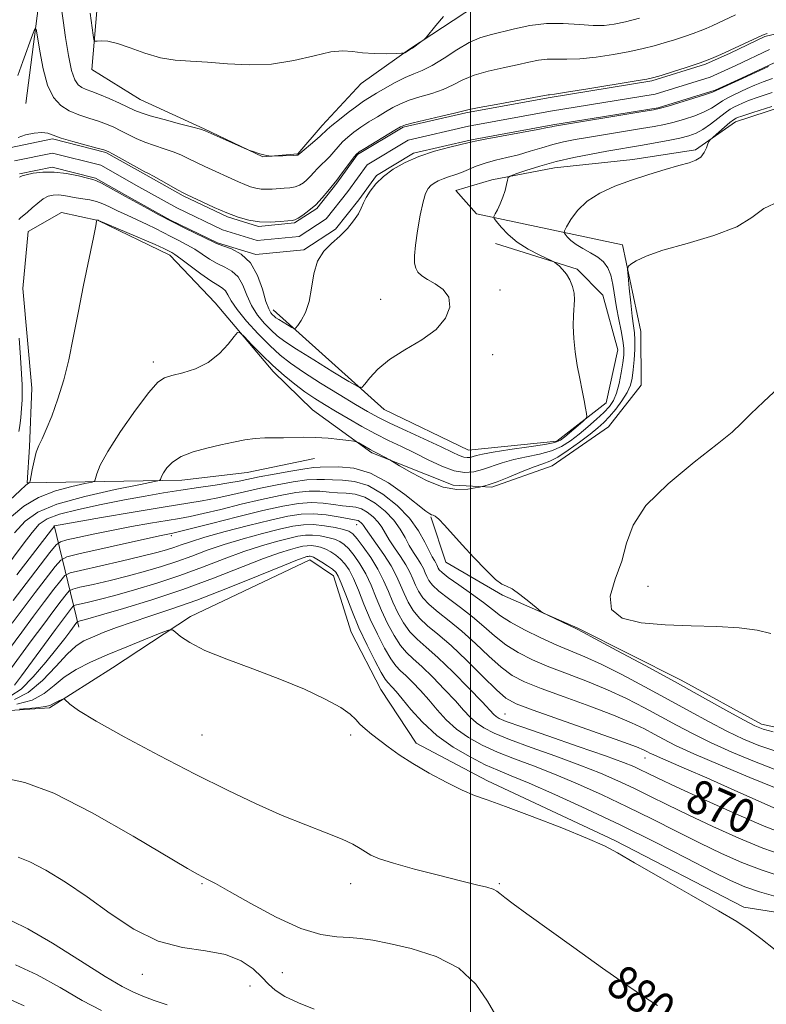
# Model space of a CAD drawing. Extents: x 2144800 to 2147700, y 287300 to 290200.
# Drawn here: x 2145394 to 2145570, y 288147 to 288379 of the extents above; entities that cross this region are included whole.
import ezdxf

# ---------------------------------------------------------------- set-up
doc = ezdxf.new("R2010")
doc.units = 0
doc.header["$MEASUREMENT"] = 0
for name, color, linetype, lineweight in [('BREAKLINE DTM HARD', 7, 'Continuous', 0), ('CONTOUR INDEX', 41, 'Continuous', 13), ('CONTOUR INDEX LABEL', 244, 'Continuous', 0), ('CONTOUR INTERMEDIATE', 44, 'Continuous', 0), ('GRID LINE', 7, 'Continuous', 0), ('SPOT ELEVATION DTM', 2, 'Continuous', 13), ('STREAM - RIVER CENTERLINE', 11, 'Continuous', 0), ('STREAM - RIVER DOUBLE LINE', 5, 'Continuous', 0)]:
    doc.layers.add(name, color=color, linetype=linetype, lineweight=lineweight)
doc.styles.add('Style-WORKING', font='WORKING.shx')

msp = doc.modelspace()

# ---------------------------------------------------------------- linework, layer by layer
at = {"layer": 'BREAKLINE DTM HARD', "extrusion": (0.650945776783522, -0.1442093216506988, 0.7453007897733254), "elevation": 1355585.805825047, "flags": 128}
msp.add_lwpolyline([(745569.5483017543, -1514062.865618781), (745599.525544374, -1514059.190958945), (745617.2183550978, -1514054.811364364)], dxfattribs=at)
at = {"layer": 'BREAKLINE DTM HARD', "extrusion": (-0.1083739449095669, 0.4473466810602159, 0.8877702602639649), "elevation": -102788.259868239, "flags": 128}
msp.add_lwpolyline([(-2152958.332708147, 200151.415165987), (-2152958.332708146, 200123.7150468537)], dxfattribs=at)
at = {"layer": 'BREAKLINE DTM HARD'}
for points in [[(2145501.18, 288382.5, 855.8000000000001), (2145485.67, 288372.28, 856.0600000000001), (2145474.31, 288364.17, 855.5600000000001), (2145465.09, 288354.31, 854.64), (2145459.38, 288347.66, 854.1), (2145451.14, 288346.89, 853.97), (2145437.34, 288353.55, 854.1), (2145422.25, 288360.44, 854.98), (2145410.85, 288367.51, 855.5600000000001), (2145412.1, 288382.23, 856.5500000000001)], [(2145584.82, 288362.47, 856.45), (2145562.41, 288355.15, 856.5600000000001), (2145553.02, 288348.54, 855.72), (2145538.25, 288346.32, 855.48), (2145519.81, 288344.37, 854.86), (2145505.04, 288341.51, 853.7), (2145496.56, 288339, 853.0600000000001), (2145501.48, 288333.53, 853.53), (2145535.85, 288326.2, 857.6800000000001), (2145540.17, 288305.78, 858.96), (2145540.24, 288293.2, 859.63), (2145532.54, 288283.32, 859.63), (2145519.22, 288274.16, 858.8100000000001), (2145505.07, 288269.12, 858.34), (2145495.98, 288269.66, 857.14), (2145476.78, 288277.25, 858.25), (2145462.81, 288287.38, 857.3100000000001), (2145453.59, 288296.37, 856.47), (2145439.91, 288312.57, 855.6800000000001), (2145429.2, 288323.74, 854.52), (2145412.39, 288331.95, 854.02), (2145403.74, 288333.79, 853.5500000000001), (2145395.89, 288329.33, 852.91), (2145394.65, 288315.9, 852.91), (2145396.77, 288292.48, 853.4), (2145396.17, 288278.61, 853.79), (2145395.64, 288270.17, 853.9200000000001), (2145432.06, 288270.83, 858.66), (2145447.47, 288272.6, 858.83), (2145463.32, 288275.89, 858.58)], [(2145453.54, 288310.89, 849.34), (2145479.71, 288287.4, 852.69), (2145499.54, 288277.85, 853.01), (2145520.37, 288280, 853.44), (2145531.96, 288288.97, 854.35), (2145534.7, 288301.5, 854.75), (2145531.17, 288314.33, 854.52), (2145525.17, 288320.47, 854.24), (2145505.95, 288326.54, 853.38)], [(2145490.69, 288262.14, 860.14), (2145494.25, 288251.47, 860.64), (2145507.6, 288243.74, 860.12), (2145525.28, 288235.95, 859.89), (2145549.63, 288223.75, 859.54), (2145568.58, 288213.34, 859.41), (2145584.58, 288209.91, 859.59), (2145603.13, 288221.4, 860.53), (2145618.46, 288235.74, 861.0500000000001), (2145638.86, 288256.31, 861.37)], [(2145635.97, 288231.85, 866.11), (2145622.81, 288199.5, 871.53), (2145605.65, 288177.16, 875.22), (2145583.87, 288167.22, 876.9), (2145564.4, 288170.26, 877.73), (2145534.02, 288186, 877.82), (2145504.06, 288200, 877.58), (2145487.26, 288208.86, 877.58), (2145478.95, 288221.53, 877.09), (2145471.96, 288235.04, 877.07), (2145467.77, 288248.31, 876.74), (2145462.18, 288252.06, 876.6800000000001), (2145434.07, 288238.73, 877.58), (2145415.73, 288226.59, 879.34), (2145400.88, 288217.23, 880.2), (2145382.23, 288215.92, 880.33)]]:
    msp.add_polyline3d(points, dxfattribs=at)
at = {"layer": 'CONTOUR INDEX', "flags": 128}
for points, elevation in [([(2145393.515, 288351.507), (2145395.279, 288352.088), (2145397.302, 288352.503), (2145399.128, 288352.66), (2145400.48, 288352.491), (2145401.784, 288352.034), (2145403.64, 288351.349), (2145406.414, 288350.515), (2145409.519, 288349.679), (2145412.131, 288349.004), (2145413.689, 288348.578), (2145414.693, 288348.185), (2145415.903, 288347.535), (2145422.093, 288344.087), (2145423.325, 288343.43), (2145424.22, 288342.968), (2145425.388, 288342.347), (2145427.236, 288341.329), (2145431.224, 288339.107), (2145432.394, 288338.469), (2145433.328, 288337.997), (2145436.887, 288336.31), (2145439.695, 288335.024), (2145442.633, 288333.764), (2145445.34, 288332.753), (2145447.865, 288332.047), (2145450.36, 288331.656), (2145452.895, 288331.567), (2145455.221, 288331.669), (2145457.009, 288331.822), (2145458.06, 288331.937), (2145458.708, 288332.115), (2145459.415, 288332.506), (2145460.537, 288333.23), (2145461.989, 288334.288), (2145463.579, 288335.654), (2145465.123, 288337.253), (2145466.469, 288338.83), (2145468.545, 288341.423), (2145469.176, 288342.257), (2145472.423, 288346.641), (2145473.106, 288347.488), (2145473.835, 288348.098), (2145475.149, 288348.924), (2145482.192, 288353.181), (2145483.568, 288353.977), (2145484.718, 288354.438), (2145486.538, 288354.905), (2145493.191, 288356.467), (2145496.264, 288357.2), (2145498.155, 288357.672), (2145499.693, 288358.035), (2145502.081, 288358.52), (2145506.095, 288359.276), (2145518.332, 288361.522), (2145518.63, 288361.546), (2145519.789, 288361.702), (2145522.664, 288362.14), (2145527.684, 288362.941), (2145538.583, 288364.718), (2145541.535, 288365.223), (2145543.207, 288365.588), (2145544.893, 288366.088), (2145547.556, 288366.919), (2145550.843, 288367.974), (2145554.076, 288369.072), (2145556.743, 288370.076), (2145559.007, 288371.032), (2145561.201, 288372.032), (2145567.578, 288375.028), (2145568.748, 288375.561), (2145569.862, 288375.947)], 850), ([(2145570.156, 288368.188), (2145564.07, 288365.346), (2145557.892, 288362.505), (2145557.006, 288362.16), (2145555.386, 288361.624), (2145552.614, 288360.748), (2145546.569, 288358.873), (2145544.802, 288358.358), (2145543.097, 288357.994), (2145540.108, 288357.493), (2145519.776, 288354.167), (2145519.447, 288354.098), (2145519.144, 288354.022), (2145518.176, 288353.82), (2145515.887, 288353.382), (2145503.452, 288351.083), (2145501.134, 288350.629), (2145499.684, 288350.306), (2145495.157, 288349.212), (2145491.585, 288348.251), (2145487.893, 288347.038), (2145484.612, 288345.607), (2145481.837, 288344.012), (2145479.553, 288342.309), (2145477.743, 288340.565), (2145476.38, 288338.881), (2145475.433, 288337.368), (2145474.828, 288336.081), (2145474.322, 288334.862), (2145473.627, 288333.5), (2145472.521, 288331.847), (2145471.031, 288330.025), (2145469.251, 288328.222), (2145467.307, 288326.535), (2145465.461, 288324.703), (2145464.012, 288322.376), (2145463.147, 288319.349), (2145462.611, 288315.994), (2145462.038, 288312.83), (2145461.171, 288310.282), (2145460.183, 288308.409), (2145459.353, 288307.18), (2145458.864, 288306.551), (2145458.504, 288306.429), (2145457.965, 288306.709), (2145455.922, 288307.963), (2145454.912, 288308.597), (2145454.228, 288309.047), (2145453.789, 288309.377), (2145453.435, 288309.699), (2145453.028, 288310.166), (2145452.518, 288311.109), (2145451.873, 288312.904), (2145451.04, 288315.734), (2145449.88, 288319.016), (2145448.23, 288321.977), (2145446.043, 288324.019), (2145443.732, 288325.241), (2145440.654, 288326.328), (2145439.721, 288326.736), (2145432.963, 288330.027), (2145429.697, 288331.671), (2145426.615, 288333.294), (2145423.981, 288334.73), (2145418.787, 288337.578), (2145413.111, 288340.729), (2145412.002, 288341.297), (2145411.129, 288341.613), (2145409.848, 288341.939), (2145407.697, 288342.454), (2145404.938, 288343.002), (2145402.016, 288343.348), (2145399.327, 288343.323), (2145397.084, 288343.048), (2145395.451, 288342.713), (2145394.493, 288342.452), (2145393.86, 288342.169)], 850), ([(2145572.657, 288292.638), (2145568.999, 288289.277), (2145566.021, 288286.393), (2145563.867, 288284.215), (2145561.631, 288282.112), (2145558.143, 288279.239), (2145552.708, 288275.019), (2145546.541, 288269.953), (2145541.332, 288264.81), (2145538.299, 288260.18), (2145536.777, 288255.933), (2145535.629, 288251.762), (2145534.092, 288247.497), (2145532.908, 288243.515), (2145533.193, 288240.331), (2145535.76, 288238.314), (2145540.21, 288237.244), (2145545.842, 288236.755), (2145551.972, 288236.514), (2145557.993, 288236.323), (2145563.316, 288236.019), (2145567.51, 288235.468), (2145570.771, 288234.661)], 860), ([(2145571.312, 288211.541), (2145568.954, 288212.14), (2145566.959, 288212.938), (2145564.296, 288214.337), (2145560.168, 288216.629), (2145554.685, 288219.69), (2145548.187, 288223.288), (2145541.137, 288227.135), (2145534.499, 288230.718), (2145529.364, 288233.47), (2145526.446, 288235.018), (2145524.966, 288235.774), (2145518.2, 288239.015), (2145517.181, 288239.522), (2145516.472, 288239.989), (2145515.464, 288240.817), (2145513.744, 288242.249), (2145511.676, 288243.894), (2145509.819, 288245.205), (2145508.54, 288245.851), (2145507.443, 288246.353), (2145505.94, 288247.452), (2145503.628, 288249.659), (2145500.828, 288252.583), (2145498.047, 288255.61), (2145493.881, 288260.233), (2145492.572, 288261.601), (2145491.742, 288262.304), (2145491.236, 288262.562), (2145490.869, 288262.651), (2145490.416, 288262.859), (2145489.481, 288263.522), (2145484.58, 288267.418), (2145480.704, 288270.175), (2145476.523, 288272.438), (2145472.525, 288273.6), (2145469.045, 288273.92), (2145464.63, 288273.842), (2145463.129, 288273.77), (2145461.012, 288273.507), (2145457.709, 288272.957), (2145453.829, 288272.245), (2145450.274, 288271.551), (2145445.539, 288270.573), (2145443.128, 288270.146), (2145439.876, 288269.653), (2145435.982, 288269.092), (2145431.836, 288268.479), (2145427.71, 288267.817), (2145423.397, 288267.063), (2145418.57, 288266.161), (2145413.109, 288265.083), (2145407.705, 288263.918), (2145403.256, 288262.783), (2145400.37, 288261.713), (2145398.503, 288260.408), (2145396.819, 288258.483), (2145394.687, 288255.712), (2145388.06, 288246.857)], 860), ([(2145573.866, 288187.534), (2145569.205, 288189.368), (2145562.48, 288192.281), (2145554.979, 288195.64), (2145548.439, 288198.63), (2145544.156, 288200.633), (2145541.67, 288201.835), (2145540.079, 288202.619), (2145538.487, 288203.352), (2145536.015, 288204.341), (2145531.789, 288205.879), (2145525.388, 288208.107), (2145518.207, 288210.578), (2145512.095, 288212.693), (2145508.432, 288214.012), (2145506.74, 288214.711), (2145506.072, 288215.126), (2145505.556, 288215.611), (2145502.741, 288218.591), (2145499.651, 288221.794), (2145495.923, 288225.562), (2145492.353, 288229.015), (2145489.561, 288231.511), (2145487.458, 288233.36), (2145485.775, 288235.109), (2145484.29, 288237.192), (2145482.955, 288239.569), (2145481.768, 288242.085), (2145480.694, 288244.618), (2145479.575, 288247.185), (2145478.225, 288249.837), (2145476.544, 288252.56), (2145474.789, 288255.071), (2145473.306, 288257.023), (2145472.3, 288258.185), (2145471.412, 288258.79), (2145470.141, 288259.189), (2145468.137, 288259.646), (2145465.652, 288260.088), (2145463.091, 288260.357), (2145460.712, 288260.32), (2145458.195, 288259.952), (2145455.078, 288259.256), (2145451.066, 288258.25), (2145446.543, 288257.021), (2145442.066, 288255.672), (2145438.056, 288254.297), (2145434.413, 288252.946), (2145430.902, 288251.661), (2145427.314, 288250.47), (2145423.535, 288249.351), (2145419.477, 288248.267), (2145415.173, 288247.208), (2145411.155, 288246.269), (2145408.076, 288245.57), (2145406.362, 288245.149), (2145405.519, 288244.719), (2145404.824, 288243.914), (2145403.67, 288242.414), (2145401.916, 288240.107), (2145399.536, 288236.926), (2145396.613, 288232.964), (2145391.316, 288225.721)], 870), ([(2145544.02, 288147.148), (2145541.233, 288148.928), (2145537.085, 288151.736), (2145531.123, 288155.934), (2145524.328, 288160.794), (2145513.314, 288168.705), (2145510.113, 288171.021), (2145508.115, 288172.526), (2145506.971, 288173.475), (2145506.211, 288174.07), (2145505.337, 288174.5), (2145503.872, 288174.947), (2145501.436, 288175.56), (2145497.669, 288176.48), (2145492.475, 288177.776), (2145486.805, 288179.245), (2145481.87, 288180.61), (2145478.574, 288181.669), (2145476.587, 288182.504), (2145475.271, 288183.27), (2145474.019, 288184.106), (2145472.346, 288185.095), (2145469.798, 288186.304), (2145466.046, 288187.799), (2145461.252, 288189.637), (2145455.702, 288191.875), (2145449.6, 288194.571), (2145442.827, 288197.794), (2145435.183, 288201.613), (2145426.721, 288205.977), (2145418.511, 288210.339), (2145411.874, 288214.03), (2145407.771, 288216.546), (2145405.718, 288218.044), (2145404.472, 288219.231), (2145404.195, 288219.313), (2145403.8, 288219.159), (2145403.125, 288218.843), (2145402.313, 288218.45), (2145400.992, 288217.754), (2145399.949, 288217.484), (2145397.701, 288217.203), (2145393.842, 288216.877)], 880), ([(2145394.948, 288147.019), (2145391.818, 288148.431)], 890)]:
    msp.add_lwpolyline(points, dxfattribs=dict(at, elevation=elevation))
at = {"layer": 'CONTOUR INTERMEDIATE', "flags": 128}
for points, elevation in [([(2145403.655, 288382.304), (2145404.111, 288379.037), (2145404.692, 288374.989), (2145405.37, 288370.795), (2145406.098, 288367.276), (2145406.849, 288365.041), (2145407.648, 288363.845), (2145408.536, 288363.232), (2145409.574, 288362.792), (2145410.903, 288362.315), (2145412.685, 288361.639), (2145414.976, 288360.667), (2145417.411, 288359.569), (2145421.034, 288357.865), (2145422.488, 288357.277), (2145424.62, 288356.599), (2145427.878, 288355.691), (2145431.549, 288354.713), (2145434.631, 288353.904), (2145436.443, 288353.408), (2145437.586, 288353.012), (2145438.977, 288352.407), (2145447.449, 288348.654), (2145448.077, 288348.397), (2145448.59, 288348.226), (2145450.393, 288347.668), (2145451.343, 288347.397), (2145452.057, 288347.224), (2145452.537, 288347.133), (2145453.017, 288347.077), (2145453.346, 288347.079), (2145458.329, 288347.256), (2145459.096, 288347.298), (2145459.405, 288347.333), (2145459.482, 288347.367), (2145459.847, 288347.692), (2145463.339, 288350.662), (2145464.666, 288351.818), (2145466.309, 288353.335), (2145467.406, 288354.282), (2145469.152, 288355.702), (2145471.25, 288357.351), (2145473.248, 288358.868), (2145474.834, 288359.996), (2145476.249, 288360.908), (2145477.869, 288361.882), (2145479.957, 288363.108), (2145482.313, 288364.424), (2145484.621, 288365.58), (2145486.672, 288366.43), (2145488.686, 288367.244), (2145490.988, 288368.399), (2145493.79, 288370.127), (2145496.832, 288372.091), (2145499.741, 288373.811), (2145502.265, 288374.943), (2145504.653, 288375.67), (2145510.421, 288377.095), (2145514.012, 288377.853), (2145517.892, 288378.326), (2145521.875, 288378.346), (2145525.665, 288378.097), (2145528.942, 288377.854), (2145531.534, 288377.847), (2145533.863, 288378.132), (2145536.499, 288378.72), (2145539.808, 288379.588)], 854), ([(2145393.453, 288366.073), (2145394.623, 288369.343), (2145396.908, 288375.631), (2145397.492, 288377.096), (2145397.8, 288376.981), (2145398.095, 288375.186), (2145398.602, 288371.8), (2145399.383, 288367.653), (2145400.461, 288363.763), (2145401.854, 288360.923), (2145403.559, 288359.028), (2145405.569, 288357.748), (2145407.84, 288356.789), (2145410.192, 288356.014), (2145412.408, 288355.321), (2145414.333, 288354.622), (2145416.052, 288353.877), (2145417.712, 288353.058), (2145419.441, 288352.156), (2145421.306, 288351.226), (2145423.357, 288350.343), (2145425.601, 288349.56), (2145427.885, 288348.841), (2145430.01, 288348.125), (2145431.85, 288347.364), (2145433.564, 288346.538), (2145435.377, 288345.634), (2145437.449, 288344.655), (2145445.417, 288341.021), (2145446.919, 288340.377), (2145448.262, 288339.875), (2145449.515, 288339.524), (2145450.753, 288339.33), (2145452.036, 288339.287), (2145453.37, 288339.344), (2145456.133, 288339.522), (2145457.48, 288339.647), (2145458.709, 288339.875), (2145459.768, 288340.262), (2145460.691, 288340.81), (2145461.531, 288341.51), (2145462.34, 288342.345), (2145463.158, 288343.261), (2145464.024, 288344.198), (2145464.962, 288345.114), (2145465.942, 288346.042), (2145466.921, 288347.038), (2145467.875, 288348.135), (2145468.85, 288349.295), (2145469.914, 288350.462), (2145471.129, 288351.595), (2145472.542, 288352.725), (2145474.198, 288353.896), (2145476.103, 288355.134), (2145478.109, 288356.374), (2145480.031, 288357.532), (2145481.763, 288358.543), (2145483.516, 288359.431), (2145485.58, 288360.243), (2145488.137, 288361.028), (2145490.938, 288361.856), (2145493.626, 288362.799), (2145495.972, 288363.899), (2145498.262, 288365.063), (2145500.911, 288366.166), (2145504.18, 288367.109), (2145507.725, 288367.906), (2145511.045, 288368.596), (2145513.772, 288369.201), (2145516.04, 288369.668), (2145518.112, 288369.924), (2145520.252, 288369.946), (2145522.727, 288369.9), (2145525.803, 288369.997), (2145529.609, 288370.394), (2145533.712, 288371.013), (2145537.541, 288371.719), (2145540.671, 288372.405), (2145543.273, 288373.077), (2145545.663, 288373.768), (2145548.075, 288374.5), (2145550.405, 288375.237), (2145552.464, 288375.934), (2145554.13, 288376.561), (2145555.545, 288377.159), (2145556.915, 288377.783), (2145562.43, 288380.364)], 852), ([(2145410.499, 288380.726), (2145411.193, 288375.595), (2145411.369, 288374.513), (2145411.608, 288374.136), (2145412.114, 288374.143), (2145413.078, 288374.225), (2145414.632, 288374.13), (2145416.893, 288373.623), (2145419.901, 288372.578), (2145423.388, 288371.311), (2145427.006, 288370.248), (2145430.519, 288369.692), (2145434.128, 288369.46), (2145438.145, 288369.246), (2145442.789, 288368.855), (2145447.894, 288368.555), (2145453.206, 288368.723), (2145458.441, 288369.585), (2145463.225, 288370.744), (2145467.156, 288371.649), (2145470.009, 288371.899), (2145472.262, 288371.692), (2145474.565, 288371.374), (2145477.356, 288371.219), (2145480.215, 288371.21), (2145482.508, 288371.259), (2145483.782, 288371.298), (2145484.307, 288371.344), (2145484.532, 288371.439), (2145485.906, 288372.242), (2145486.349, 288372.547), (2145488.674, 288374.221), (2145489.121, 288374.567), (2145489.565, 288375.04), (2145491.836, 288377.828), (2145493.655, 288379.997)], 856), ([(2145571.136, 288365.367), (2145568.945, 288364.579), (2145566.975, 288363.78), (2145565.194, 288362.991), (2145562.048, 288361.532), (2145560.642, 288360.836), (2145559.345, 288360.095), (2145558.119, 288359.273), (2145556.772, 288358.392), (2145555.072, 288357.489), (2145552.875, 288356.604), (2145550.399, 288355.789), (2145547.949, 288355.101), (2145545.7, 288354.565), (2145543.309, 288354.095), (2145540.306, 288353.575), (2145528.023, 288351.542), (2145524.701, 288350.975), (2145521.946, 288350.44), (2145519.409, 288349.827), (2145516.806, 288349.065), (2145514.107, 288348.229), (2145511.347, 288347.432), (2145508.576, 288346.752), (2145505.911, 288346.129), (2145503.48, 288345.468), (2145501.379, 288344.708), (2145497.886, 288343.217), (2145496.322, 288342.669), (2145494.868, 288342.221), (2145493.558, 288341.784), (2145492.421, 288341.289), (2145491.46, 288340.736), (2145490.669, 288340.146), (2145490.028, 288339.463), (2145489.458, 288338.329), (2145488.866, 288336.31), (2145488.194, 288333.176), (2145487.542, 288329.519), (2145487.043, 288326.134), (2145486.809, 288323.637), (2145486.843, 288321.927), (2145487.123, 288320.722), (2145487.653, 288319.768), (2145488.535, 288318.913), (2145489.895, 288318.031), (2145491.74, 288316.992), (2145493.605, 288315.655), (2145494.905, 288313.871), (2145495.144, 288311.567), (2145494.176, 288308.947), (2145491.946, 288306.29), (2145488.538, 288303.81), (2145484.604, 288301.476), (2145480.937, 288299.197), (2145478.173, 288296.942), (2145476.302, 288294.921), (2145475.157, 288293.407), (2145474.459, 288292.651), (2145473.477, 288292.815), (2145471.372, 288294.039), (2145467.641, 288296.322), (2145463.142, 288299.095), (2145459.069, 288301.648), (2145456.314, 288303.463), (2145454.542, 288304.794), (2145453.115, 288306.088), (2145451.539, 288307.708), (2145449.908, 288309.676), (2145448.463, 288311.93), (2145447.359, 288314.366), (2145446.399, 288316.714), (2145445.3, 288318.665), (2145443.854, 288320.01), (2145442.152, 288320.961), (2145440.36, 288321.831), (2145438.609, 288322.864), (2145436.873, 288324.016), (2145435.091, 288325.17), (2145433.224, 288326.236), (2145431.328, 288327.222), (2145429.477, 288328.162), (2145425.902, 288330.033), (2145423.887, 288331.033), (2145421.572, 288332.103), (2145419.158, 288333.187), (2145416.92, 288334.215), (2145415.056, 288335.12), (2145413.459, 288335.867), (2145411.95, 288336.429), (2145410.388, 288336.798), (2145408.79, 288337.05), (2145407.212, 288337.28), (2145404.293, 288337.81), (2145402.987, 288337.963), (2145401.787, 288337.927), (2145400.627, 288337.629), (2145399.424, 288337.001), (2145398.131, 288336.028), (2145396.851, 288334.907), (2145395.722, 288333.893), (2145394.846, 288333.168), (2145394.186, 288332.644), (2145393.666, 288332.162)], 852), ([(2145571.046, 288362.076), (2145567.733, 288360.971), (2145565.463, 288360.151), (2145564.034, 288359.572), (2145563.058, 288359.129), (2145562.18, 288358.71), (2145561.2, 288358.155), (2145559.955, 288357.296), (2145556.538, 288354.624), (2145554.757, 288353.354), (2145553.137, 288352.46), (2145551.439, 288351.844), (2145549.329, 288351.328), (2145546.597, 288350.772), (2145543.522, 288350.195), (2145540.505, 288349.657), (2145532.139, 288348.235), (2145528.461, 288347.592), (2145524.36, 288346.799), (2145520.195, 288345.847), (2145516.318, 288344.763), (2145513.044, 288343.712), (2145510.675, 288342.891), (2145509.392, 288342.409), (2145508.882, 288342.032), (2145508.709, 288341.435), (2145508.504, 288340.38), (2145508.17, 288338.971), (2145507.677, 288337.399), (2145507.029, 288335.847), (2145506.351, 288334.485), (2145505.803, 288333.477), (2145505.53, 288332.892), (2145505.63, 288332.422), (2145506.187, 288331.665), (2145507.272, 288330.335), (2145508.892, 288328.615), (2145511.037, 288326.805), (2145513.614, 288325.168), (2145516.182, 288323.832), (2145519.353, 288322.363), (2145519.89, 288322.074), (2145520.287, 288321.771), (2145520.907, 288321.244), (2145521.72, 288320.438), (2145522.597, 288319.339), (2145523.416, 288317.955), (2145524.073, 288316.401), (2145524.469, 288314.818), (2145524.548, 288313.284), (2145524.281, 288309.622), (2145524.24, 288307.099), (2145524.36, 288304.172), (2145524.668, 288301.02), (2145525.17, 288297.82), (2145525.771, 288294.74), (2145526.349, 288291.947), (2145526.807, 288289.589), (2145527.135, 288287.745), (2145527.346, 288286.478), (2145527.419, 288285.772), (2145527.199, 288285.298), (2145526.497, 288284.65), (2145522.273, 288281.019), (2145521.202, 288280.202), (2145519.89, 288279.658), (2145517.562, 288279.181), (2145513.763, 288278.612), (2145509.325, 288277.994), (2145505.402, 288277.417), (2145502.866, 288276.952), (2145501.459, 288276.598), (2145500.642, 288276.337), (2145499.953, 288276.16), (2145499.239, 288276.113), (2145498.426, 288276.252), (2145497.382, 288276.645), (2145495.748, 288277.401), (2145493.111, 288278.64), (2145484.946, 288282.377), (2145481.039, 288284.194), (2145478.178, 288285.608), (2145475.775, 288286.933), (2145472.942, 288288.622), (2145469.078, 288290.974), (2145464.728, 288293.668), (2145460.722, 288296.228), (2145457.658, 288298.331), (2145455.203, 288300.267), (2145452.795, 288302.478), (2145450.049, 288305.251), (2145447.297, 288308.244), (2145445.053, 288310.956), (2145443.678, 288312.998), (2145442.918, 288314.413), (2145442.371, 288315.352), (2145441.665, 288316.002), (2145440.571, 288316.681), (2145438.893, 288317.743), (2145436.563, 288319.4), (2145431.846, 288322.929), (2145430.454, 288323.927), (2145429.692, 288324.418), (2145429.257, 288324.652), (2145428.806, 288324.881), (2145427.823, 288325.337), (2145425.754, 288326.25), (2145412.482, 288331.949), (2145412.333, 288331.999), (2145412.04, 288332.025), (2145412.027, 288332.01), (2145412.03, 288331.967), (2145412.01, 288331.749), (2145411.815, 288330.669), (2145411.261, 288327.909), (2145408.948, 288316.679), (2145407.639, 288310.163), (2145406.505, 288304.333), (2145405.445, 288299.169), (2145404.283, 288294.414), (2145402.906, 288289.915), (2145401.46, 288285.908), (2145400.155, 288282.73), (2145399.15, 288280.564), (2145398.396, 288278.976), (2145397.792, 288277.377), (2145397.261, 288275.361), (2145396.817, 288273.245), (2145396.324, 288270.58), (2145396.237, 288270.226), (2145396.163, 288270.163), (2145395.98, 288270.074), (2145395.371, 288269.594), (2145393.971, 288268.34), (2145391.594, 288266.104)], 854), ([(2145570.956, 288358.786), (2145566.521, 288357.362), (2145563.951, 288356.522), (2145562.874, 288356.152), (2145562.552, 288356.02), (2145562.332, 288355.905), (2145561.923, 288355.617), (2145561.123, 288354.975), (2145559.831, 288353.892), (2145557.127, 288351.582), (2145556.43, 288350.964), (2145556.113, 288350.554), (2145555.902, 288349.999), (2145555.565, 288349.056), (2145555.021, 288347.913), (2145554.228, 288346.867), (2145553.115, 288346.125), (2145551.482, 288345.539), (2145549.102, 288344.873), (2145545.848, 288343.941), (2145541.997, 288342.771), (2145537.932, 288341.438), (2145534.004, 288339.993), (2145530.447, 288338.369), (2145527.466, 288336.472), (2145525.216, 288334.29), (2145523.648, 288332.154), (2145522.663, 288330.477), (2145522.165, 288329.538), (2145522.073, 288329.076), (2145522.308, 288328.695), (2145522.817, 288328.082), (2145523.647, 288327.255), (2145524.874, 288326.317), (2145526.51, 288325.347), (2145528.32, 288324.349), (2145530.011, 288323.305), (2145531.347, 288322.172), (2145532.335, 288320.815), (2145533.042, 288319.073), (2145533.545, 288316.843), (2145534.394, 288311.43), (2145534.94, 288308.595), (2145535.498, 288305.934), (2145535.931, 288303.656), (2145536.131, 288301.866), (2145536.105, 288300.258), (2145535.891, 288298.426), (2145535.523, 288296.103), (2145535.022, 288293.58), (2145534.408, 288291.291), (2145533.677, 288289.542), (2145532.724, 288288.135), (2145531.419, 288286.747), (2145529.688, 288285.135), (2145527.68, 288283.383), (2145525.596, 288281.652), (2145523.572, 288280.088), (2145521.464, 288278.755), (2145519.063, 288277.697), (2145516.237, 288276.925), (2145513.189, 288276.303), (2145510.201, 288275.66), (2145507.499, 288274.876), (2145502.869, 288273.28), (2145500.787, 288272.746), (2145498.631, 288272.604), (2145496.174, 288273.024), (2145493.27, 288274.099), (2145490.084, 288275.6), (2145486.857, 288277.218), (2145483.77, 288278.719), (2145480.752, 288280.171), (2145477.67, 288281.721), (2145474.448, 288283.461), (2145471.245, 288285.283), (2145468.277, 288287.024), (2145465.688, 288288.578), (2145463.348, 288290.055), (2145461.056, 288291.615), (2145458.649, 288293.398), (2145456.123, 288295.442), (2145453.514, 288297.76), (2145450.904, 288300.295), (2145448.562, 288302.702), (2145446.807, 288304.561), (2145445.813, 288305.527), (2145445.182, 288305.535), (2145444.374, 288304.594), (2145442.952, 288302.798), (2145440.894, 288300.598), (2145438.285, 288298.533), (2145435.271, 288297.027), (2145432.265, 288296.043), (2145429.745, 288295.431), (2145427.981, 288294.933), (2145426.422, 288293.873), (2145424.311, 288291.469), (2145421.168, 288287.279), (2145417.632, 288282.226), (2145414.621, 288277.573), (2145412.825, 288274.307), (2145412.022, 288272.32), (2145411.761, 288271.23), (2145411.575, 288270.67), (2145410.919, 288270.345), (2145409.234, 288269.977), (2145406.177, 288269.322), (2145402.285, 288268.268), (2145398.318, 288266.74), (2145394.879, 288264.7), (2145391.964, 288262.265)], 856), ([(2145572.816, 288336.477), (2145569.078, 288334.747), (2145566.29, 288332.632), (2145562.764, 288330.428), (2145557.347, 288328.384), (2145551.021, 288326.554), (2145545.301, 288324.941), (2145541.364, 288323.558), (2145539.034, 288322.452), (2145537.795, 288321.681), (2145537.194, 288321.185), (2145537.026, 288320.452), (2145537.146, 288318.851), (2145537.422, 288316.007), (2145537.771, 288312.56), (2145538.125, 288309.402), (2145538.42, 288307.176), (2145538.625, 288305.515), (2145538.717, 288303.803), (2145538.683, 288301.593), (2145538.551, 288299.114), (2145538.361, 288296.765), (2145538.117, 288294.831), (2145537.69, 288293.147), (2145536.914, 288291.436), (2145535.696, 288289.508), (2145534.22, 288287.532), (2145532.744, 288285.766), (2145531.423, 288284.37), (2145530.016, 288283.108), (2145528.183, 288281.648), (2145525.723, 288279.785), (2145523.011, 288277.827), (2145520.563, 288276.214), (2145518.712, 288275.238), (2145517.053, 288274.612), (2145515, 288273.903), (2145512.176, 288272.809), (2145509.052, 288271.541), (2145506.306, 288270.443), (2145504.461, 288269.772), (2145503.404, 288269.456), (2145502.112, 288269.188), (2145501.156, 288268.978), (2145499.388, 288268.657), (2145496.828, 288268.567), (2145493.575, 288269.138), (2145489.83, 288270.618), (2145486.184, 288272.525), (2145483.331, 288274.201), (2145481.027, 288275.577), (2145478.247, 288277.06), (2145477.101, 288277.645), (2145476.43, 288278.008), (2145473.706, 288279.571), (2145473.193, 288279.841), (2145472.596, 288279.989), (2145471.402, 288280.143), (2145469.263, 288280.391), (2145466.486, 288280.665), (2145463.543, 288280.861), (2145460.815, 288280.905), (2145456.016, 288280.797), (2145453.812, 288280.792), (2145451.627, 288280.767), (2145449.364, 288280.618), (2145446.933, 288280.267), (2145444.259, 288279.739), (2145441.273, 288279.083), (2145437.985, 288278.331), (2145434.73, 288277.438), (2145431.924, 288276.342), (2145429.887, 288275.027), (2145428.546, 288273.672), (2145427.733, 288272.503), (2145427.287, 288271.693), (2145427.088, 288271.2), (2145427.023, 288270.929), (2145426.826, 288270.76), (2145425.602, 288270.465), (2145422.305, 288269.792), (2145416.374, 288268.569), (2145409.2, 288266.943), (2145402.664, 288265.141), (2145398.164, 288263.296), (2145395.17, 288261.169), (2145392.667, 288258.425)], 858), ([(2145393.789, 288304.2), (2145394.108, 288299.7), (2145394.33, 288295.868), (2145394.461, 288293.255), (2145394.503, 288291.437), (2145394.457, 288289.748), (2145394.327, 288287.702), (2145394.139, 288285.522), (2145393.922, 288283.609), (2145393.696, 288282.259)], 852), ([(2145571.419, 288207.164), (2145567.906, 288208.359), (2145564.275, 288209.855), (2145560.414, 288211.687), (2145556.218, 288213.876), (2145551.618, 288216.391), (2145546.557, 288219.185), (2145541.078, 288222.166), (2145535.644, 288225.038), (2145530.82, 288227.461), (2145526.976, 288229.216), (2145520.368, 288231.98), (2145516.582, 288233.692), (2145512.738, 288235.574), (2145509.441, 288237.364), (2145507.08, 288238.892), (2145505.184, 288240.345), (2145503.067, 288242.001), (2145500.277, 288244.024), (2145497.285, 288246.124), (2145494.795, 288247.895), (2145493.329, 288249.04), (2145492.675, 288249.696), (2145492.436, 288250.106), (2145492.1, 288250.871), (2145491.862, 288251.314), (2145491.519, 288251.865), (2145491.017, 288252.725), (2145490.295, 288254.131), (2145489.274, 288256.238), (2145487.786, 288258.891), (2145485.643, 288261.851), (2145482.752, 288264.858), (2145479.393, 288267.543), (2145475.943, 288269.513), (2145472.729, 288270.51), (2145469.899, 288270.815), (2145467.554, 288270.847), (2145465.687, 288270.927), (2145463.861, 288270.985), (2145461.529, 288270.855), (2145458.315, 288270.417), (2145454.505, 288269.733), (2145450.556, 288268.915), (2145446.837, 288268.064), (2145443.376, 288267.251), (2145440.113, 288266.539), (2145436.87, 288265.947), (2145427.697, 288264.468), (2145420.638, 288263.276), (2145413.169, 288261.984), (2145402.101, 288260.037), (2145401.981, 288259.918), (2145401.364, 288259.133), (2145393.195, 288248.544)], 862), ([(2145571.527, 288202.787), (2145566.857, 288204.578), (2145561.592, 288206.771), (2145556.531, 288209.037), (2145552.267, 288211.123), (2145548.551, 288213.091), (2145544.927, 288215.083), (2145541.019, 288217.196), (2145536.788, 288219.359), (2145532.276, 288221.452), (2145527.563, 288223.388), (2145522.883, 288225.18), (2145518.508, 288226.873), (2145514.65, 288228.519), (2145511.287, 288230.211), (2145508.34, 288232.052), (2145505.704, 288234.113), (2145503.176, 288236.332), (2145500.527, 288238.613), (2145497.639, 288240.854), (2145494.833, 288242.927), (2145492.54, 288244.698), (2145491.069, 288246.078), (2145490.245, 288247.165), (2145489.769, 288248.101), (2145489.378, 288249.018), (2145488.938, 288249.991), (2145488.35, 288251.084), (2145487.545, 288252.349), (2145486.595, 288253.804), (2145485.601, 288255.455), (2145484.614, 288257.299), (2145483.47, 288259.295), (2145481.952, 288261.392), (2145479.923, 288263.502), (2145477.565, 288265.387), (2145475.143, 288266.77), (2145472.868, 288267.474), (2145470.745, 288267.717), (2145468.73, 288267.818), (2145466.744, 288268.012), (2145464.593, 288268.201), (2145462.047, 288268.204), (2145458.92, 288267.876), (2145455.181, 288267.221), (2145450.838, 288266.279), (2145446.005, 288265.118), (2145441.213, 288263.929), (2145437.097, 288262.931), (2145434.049, 288262.272), (2145431.485, 288261.811), (2145428.573, 288261.334), (2145424.71, 288260.678), (2145420.187, 288259.869), (2145415.522, 288258.982), (2145411.2, 288258.098), (2145407.574, 288257.313), (2145404.961, 288256.729), (2145403.481, 288256.317), (2145402.453, 288255.541), (2145400.998, 288253.736), (2145395.376, 288246.435), (2145392.325, 288242.44)], 864), ([(2145571.634, 288198.41), (2145565.808, 288200.797), (2145558.908, 288203.688), (2145552.648, 288206.387), (2145548.316, 288208.369), (2145545.484, 288209.791), (2145543.297, 288210.98), (2145540.961, 288212.227), (2145537.933, 288213.679), (2145533.732, 288215.444), (2145528.15, 288217.559), (2145522.07, 288219.774), (2145516.648, 288221.766), (2145512.718, 288223.345), (2145509.837, 288224.847), (2145507.24, 288226.74), (2145504.329, 288229.334), (2145501.168, 288232.318), (2145497.986, 288235.224), (2145495.001, 288237.683), (2145492.381, 288239.731), (2145490.285, 288241.502), (2145488.809, 288243.116), (2145487.815, 288244.633), (2145487.102, 288246.095), (2145486.478, 288247.558), (2145485.777, 288249.111), (2145484.837, 288250.854), (2145483.571, 288252.834), (2145482.172, 288254.883), (2145480.907, 288256.779), (2145479.155, 288259.698), (2145478.261, 288260.933), (2145477.094, 288262.147), (2145475.737, 288263.231), (2145474.343, 288264.027), (2145473.007, 288264.438), (2145471.591, 288264.619), (2145469.905, 288264.789), (2145467.801, 288265.097), (2145465.324, 288265.416), (2145462.565, 288265.552), (2145459.526, 288265.336), (2145455.857, 288264.709), (2145451.12, 288263.643), (2145445.173, 288262.172), (2145439.05, 288260.607), (2145431.229, 288258.598), (2145429.979, 288258.3), (2145428.781, 288258.08), (2145427.204, 288257.753), (2145423.975, 288257.048), (2145407.82, 288253.42), (2145404.981, 288252.716), (2145403.543, 288251.949), (2145402.273, 288250.462), (2145397.556, 288244.325), (2145394.729, 288240.602), (2145392.142, 288237.141)], 866), ([(2145572.026, 288193.435), (2145567.212, 288195.559), (2145561.386, 288198.159), (2145555.647, 288200.708), (2145550.899, 288202.776), (2145544.741, 288205.412), (2145543.173, 288206.112), (2145542.268, 288206.553), (2145541.667, 288206.877), (2145540.902, 288207.258), (2145539.078, 288207.999), (2145535.188, 288209.435), (2145528.737, 288211.73), (2145514.787, 288216.659), (2145510.786, 288218.172), (2145508.386, 288219.484), (2145506.14, 288221.427), (2145502.954, 288224.555), (2145499.16, 288228.305), (2145495.445, 288231.836), (2145492.363, 288234.513), (2145489.93, 288236.535), (2145488.03, 288238.306), (2145486.55, 288240.154), (2145485.385, 288242.101), (2145484.435, 288244.09), (2145483.578, 288246.098), (2145482.615, 288248.23), (2145481.325, 288250.624), (2145479.597, 288253.319), (2145477.75, 288255.962), (2145476.213, 288258.103), (2145475.295, 288259.419), (2145474.84, 288260.102), (2145474.57, 288260.473), (2145474.264, 288260.791), (2145473.909, 288261.075), (2145473.544, 288261.284), (2145473.145, 288261.402), (2145471.08, 288261.759), (2145468.858, 288262.181), (2145466.056, 288262.632), (2145463.083, 288262.9), (2145460.189, 288262.81), (2145456.992, 288262.317), (2145452.952, 288261.411), (2145447.791, 288260.126), (2145442.283, 288258.681), (2145437.464, 288257.343), (2145434.101, 288256.315), (2145431.873, 288255.551), (2145430.189, 288254.943), (2145428.465, 288254.38), (2145426.139, 288253.733), (2145422.656, 288252.871), (2145417.775, 288251.729), (2145408.185, 288249.548), (2145405.742, 288248.948), (2145404.54, 288248.336), (2145403.549, 288247.188), (2145401.945, 288245.107), (2145399.736, 288242.216), (2145397.132, 288238.764), (2145394.378, 288235.053), (2145389.9, 288228.942)], 868), ([(2145573.419, 288182.56), (2145568.827, 288184.196), (2145563.184, 288186.541), (2145557.061, 288189.269), (2145551.261, 288191.977), (2145546.392, 288194.349), (2145542.27, 288196.411), (2145538.514, 288198.273), (2145534.751, 288200.044), (2145530.627, 288201.83), (2145525.798, 288203.734), (2145520.126, 288205.807), (2145514.305, 288207.88), (2145509.236, 288209.734), (2145505.593, 288211.216), (2145503.138, 288212.457), (2145501.403, 288213.656), (2145499.945, 288215.007), (2145498.413, 288216.681), (2145496.478, 288218.843), (2145493.944, 288221.548), (2145491.151, 288224.403), (2145488.572, 288226.904), (2145486.556, 288228.719), (2145484.96, 288230.21), (2145483.52, 288231.913), (2145482.03, 288234.23), (2145480.525, 288237.037), (2145479.101, 288240.079), (2145477.817, 288243.126), (2145476.603, 288246.049), (2145475.352, 288248.744), (2145473.998, 288251.116), (2145472.631, 288253.095), (2145471.382, 288254.62), (2145470.322, 288255.667), (2145469.283, 288256.363), (2145468.038, 288256.872), (2145466.436, 288257.321), (2145464.623, 288257.678), (2145462.818, 288257.873), (2145461.151, 288257.847), (2145459.388, 288257.589), (2145457.204, 288257.102), (2145454.341, 288256.375), (2145450.804, 288255.361), (2145446.667, 288254.001), (2145442.012, 288252.278), (2145436.954, 288250.341), (2145431.615, 288248.379), (2145426.163, 288246.56), (2145420.931, 288244.968), (2145416.297, 288243.662), (2145412.572, 288242.687), (2145409.802, 288242.012), (2145407.967, 288241.591), (2145406.982, 288241.349), (2145406.498, 288241.103), (2145406.099, 288240.64), (2145405.409, 288239.741), (2145404.212, 288238.156), (2145402.33, 288235.624), (2145394.348, 288224.759), (2145392.659, 288222.506)], 872), ([(2145572.972, 288177.587), (2145568.449, 288179.024), (2145563.889, 288180.802), (2145559.143, 288182.897), (2145554.084, 288185.323), (2145548.628, 288188.064), (2145542.87, 288190.987), (2145536.95, 288193.927), (2145531.014, 288196.737), (2145525.239, 288199.319), (2145519.808, 288201.59), (2145514.864, 288203.506), (2145510.402, 288205.183), (2145506.377, 288206.774), (2145502.754, 288208.421), (2145499.535, 288210.202), (2145496.734, 288212.185), (2145494.335, 288214.402), (2145492.212, 288216.75), (2145490.214, 288219.095), (2145488.237, 288221.303), (2145486.38, 288223.245), (2145484.791, 288224.792), (2145483.55, 288225.927), (2145482.462, 288227.061), (2145481.265, 288228.717), (2145479.77, 288231.268), (2145478.095, 288234.505), (2145476.433, 288238.074), (2145474.941, 288241.634), (2145473.631, 288244.913), (2145472.479, 288247.651), (2145471.452, 288249.672), (2145470.474, 288251.119), (2145469.459, 288252.217), (2145468.344, 288253.148), (2145467.154, 288253.935), (2145465.936, 288254.555), (2145464.736, 288254.995), (2145463.594, 288255.267), (2145462.545, 288255.389), (2145461.591, 288255.374), (2145460.581, 288255.226), (2145459.331, 288254.947), (2145457.616, 288254.5), (2145455.065, 288253.701), (2145451.269, 288252.33), (2145439.494, 288247.736), (2145432.328, 288245.096), (2145425.011, 288242.65), (2145418.326, 288240.585), (2145413.117, 288239.058), (2145409.97, 288238.166), (2145408.449, 288237.755), (2145407.603, 288237.55), (2145407.477, 288237.486), (2145407.374, 288237.366), (2145405.657, 288235.067), (2145404.478, 288233.51), (2145402.642, 288231.151), (2145400.051, 288227.923), (2145397.076, 288224.474), (2145394.207, 288221.63), (2145391.818, 288220.033)], 874), ([(2145572.446, 288172.596), (2145568.071, 288173.853), (2145564.594, 288175.062), (2145561.226, 288176.526), (2145556.907, 288178.67), (2145550.864, 288181.78), (2145543.47, 288185.562), (2145535.385, 288189.582), (2145527.278, 288193.43), (2145519.852, 288196.808), (2145513.817, 288199.446), (2145509.602, 288201.206), (2145506.5, 288202.485), (2145503.518, 288203.815), (2145499.915, 288205.625), (2145495.933, 288207.948), (2145492.065, 288210.715), (2145488.724, 288213.798), (2145486.011, 288216.82), (2145483.95, 288219.348), (2145482.53, 288221.058), (2145481.609, 288222.086), (2145480.545, 288223.135), (2145479.965, 288223.912), (2145479.01, 288225.52), (2145477.51, 288228.306), (2145475.665, 288231.973), (2145473.766, 288236.068), (2145472.065, 288240.142), (2145470.658, 288243.776), (2145469.606, 288246.558), (2145468.906, 288248.228), (2145468.317, 288249.143), (2145467.536, 288249.814), (2145466.366, 288250.63), (2145465.025, 288251.507), (2145463.833, 288252.238), (2145463.036, 288252.67), (2145462.565, 288252.857), (2145462.273, 288252.905), (2145462.031, 288252.901), (2145461.774, 288252.863), (2145461.457, 288252.793), (2145460.891, 288252.625), (2145459.326, 288252.041), (2145455.871, 288250.659), (2145450.018, 288248.269), (2145442.787, 288245.351), (2145435.579, 288242.558), (2145429.51, 288240.393), (2145424.543, 288238.753), (2145420.359, 288237.388), (2145416.698, 288236.099), (2145413.558, 288234.901), (2145410.999, 288233.862), (2145408.995, 288232.957), (2145407.176, 288231.789), (2145405.085, 288229.867), (2145402.386, 288226.93), (2145399.232, 288223.621), (2145395.9, 288220.812), (2145392.649, 288219.176)], 876), ([(2145571.788, 288160.248), (2145568.384, 288162.924), (2145565.658, 288164.94), (2145562.711, 288166.871), (2145558.383, 288169.444), (2145552.001, 288173.107), (2145544.839, 288177.185), (2145538.66, 288180.723), (2145534.631, 288183.061), (2145531.54, 288184.709), (2145527.581, 288186.473), (2145521.533, 288188.915), (2145514.522, 288191.631), (2145508.261, 288193.974), (2145503.98, 288195.5), (2145500.983, 288196.585), (2145498.091, 288197.806), (2145494.427, 288199.593), (2145490.324, 288201.781), (2145486.416, 288204.056), (2145483.201, 288206.154), (2145480.631, 288208.018), (2145476.719, 288211.031), (2145475.208, 288212.247), (2145474.003, 288213.364), (2145473.013, 288214.473), (2145471.714, 288215.725), (2145469.474, 288217.288), (2145465.824, 288219.273), (2145460.928, 288221.561), (2145455.11, 288223.979), (2145448.775, 288226.369), (2145442.637, 288228.641), (2145437.491, 288230.724), (2145433.931, 288232.543), (2145431.752, 288234.013), (2145430.546, 288235.047), (2145429.846, 288235.56), (2145428.923, 288235.485), (2145426.985, 288234.756), (2145423.515, 288233.372), (2145419.08, 288231.58), (2145414.522, 288229.691), (2145410.528, 288227.937), (2145407.173, 288226.242), (2145404.377, 288224.451), (2145401.998, 288222.485), (2145399.629, 288220.571), (2145396.801, 288219.007), (2145393.246, 288218.027)], 878), ([(2145505.99, 288144.74), (2145504.069, 288148.136), (2145501.272, 288152.142), (2145497.256, 288155.876), (2145491.914, 288158.646), (2145486.09, 288160.51), (2145480.865, 288161.713), (2145477.021, 288162.476), (2145474.146, 288162.916), (2145471.532, 288163.129), (2145468.54, 288163.279), (2145464.817, 288163.818), (2145460.079, 288165.268), (2145454.278, 288167.917), (2145448.295, 288171.112), (2145443.249, 288173.965), (2145439.96, 288175.803), (2145438.069, 288176.811), (2145436.921, 288177.39), (2145435.757, 288178.003), (2145433.401, 288179.359), (2145420.57, 288187.001), (2145410.965, 288192.479), (2145401.91, 288197.087), (2145395.093, 288199.658), (2145390.358, 288200.663)], 882), ([(2145463.191, 288146.228), (2145459.497, 288147.709), (2145456.28, 288149.266), (2145454.056, 288150.71), (2145452.457, 288152.158), (2145450.895, 288153.803), (2145448.848, 288155.738), (2145446.066, 288157.653), (2145442.364, 288159.135), (2145437.655, 288159.976), (2145432.238, 288160.767), (2145426.506, 288162.301), (2145420.795, 288165.126), (2145415.21, 288168.814), (2145409.796, 288172.689), (2145404.645, 288176.161), (2145400.03, 288178.972), (2145396.269, 288180.95), (2145393.531, 288182.028)], 884), ([(2145428.633, 288147.297), (2145425.526, 288148.312), (2145422.906, 288149.321), (2145420.664, 288150.257), (2145418.025, 288151.597), (2145414.048, 288153.953), (2145408.205, 288157.642), (2145401.623, 288161.783), (2145395.844, 288165.201), (2145391.993, 288167.042)], 886), ([(2145413.168, 288145.916), (2145408.569, 288148.309), (2145403.397, 288151.318), (2145398, 288154.361), (2145392.868, 288156.682)], 888)]:
    msp.add_lwpolyline(points, dxfattribs=dict(at, elevation=elevation))
at = {"layer": 'GRID LINE', "flags": 128}
msp.add_lwpolyline([(2145500, 287500), (2145500, 290000)], dxfattribs=at)
at = {"layer": 'SPOT ELEVATION DTM'}
for p in [(2145507, 288315.59, 852.48), (2145478.91, 288313.34, 851.1800000000001), (2145505.28, 288300.33, 852.62), (2145425.32, 288298.6, 855.5600000000001), (2145473.26, 288260.31, 868.71), (2145429.59, 288257.7, 866.32), (2145541.79, 288245.81, 860.34), (2145508.15, 288215.78, 869.11), (2145436.79, 288210.81, 879.12), (2145471.79, 288210.81, 878.29), (2145541.08, 288205.4, 868.72), (2145436.79, 288175.81, 882.14), (2145471.79, 288175.81, 880.69), (2145506.79, 288175.81, 879.84), (2145422.75, 288154.47, 884.65), (2145455.69, 288154.88, 882.85), (2145448.1, 288151.7, 885.0500000000001)]:
    msp.add_point(p, dxfattribs=at)
at = {"layer": 'STREAM - RIVER CENTERLINE'}
msp.add_polyline3d([(2145570.45, 288372.16, 849.84), (2145562.51, 288368.41, 849.84), (2145556.49, 288365.69, 849.84), (2145543.47, 288361.65, 849.84), (2145518.9, 288357.64, 849.84), (2145499.59, 288354.13, 849.84), (2145485.39, 288350.86, 849.84), (2145475.67, 288345.01, 849.84), (2145471.13, 288338.8, 849.84), (2145466.06, 288332.32, 849.84), (2145459.7, 288328.2, 849.84), (2145449.8, 288327.23, 849.84), (2145441.62, 288329.75, 849.82), (2145430.87, 288334.88, 849.84), (2145421.96, 288339.87, 849.84), (2145412.99, 288344.93, 849.84), (2145401.58, 288347.8, 849.84), (2145392.67, 288345.98, 849.84)], dxfattribs=at)
at = {"layer": 'STREAM - RIVER DOUBLE LINE'}
for points in [[(2145583.51, 288378.62, 849.84), (2145569.36, 288375.25, 849.84), (2145561.14, 288371.36, 849.84), (2145555.34, 288368.74, 849.84), (2145542.73, 288364.82, 849.84), (2145518.35, 288360.85, 849.84), (2145498.94, 288357.32, 849.84), (2145484.15, 288353.91, 849.84), (2145473.44, 288347.45, 849.84), (2145468.54, 288340.76, 849.84), (2145463.83, 288334.75, 849.84), (2145458.6, 288331.35, 849.84), (2145450.14, 288330.53, 849.84), (2145442.81, 288332.78, 849.84), (2145432.36, 288337.76, 849.84), (2145423.55, 288342.71, 849.84), (2145414.2, 288347.97, 849.84), (2145401.65, 288351.14, 849.84), (2145391.49, 288349.06, 849.84)], [(2145571.53, 288369.08, 849.84), (2145563.87, 288365.46, 849.84), (2145557.65, 288362.65, 849.84), (2145544.22, 288358.48, 849.84), (2145519.45, 288354.44, 849.84), (2145500.25, 288350.95, 849.84), (2145486.62, 288347.81, 849.84), (2145477.91, 288342.56, 849.84), (2145473.72, 288336.84, 849.84), (2145468.28, 288329.89, 849.84), (2145460.81, 288325.04, 849.84), (2145449.47, 288323.93, 849.84), (2145440.44, 288326.71, 849.84), (2145429.37, 288331.99, 849.84), (2145420.37, 288337.04, 849.84), (2145411.77, 288341.88, 849.84), (2145401.5, 288344.47, 849.84), (2145393.86, 288342.91, 849.84)]]:
    msp.add_polyline3d(points, dxfattribs=at)

# ---------------------------------------------------------------- texts
at = {"layer": 'CONTOUR INDEX LABEL', "style": 'Style-WORKING', "width": 0.8749999999999999}
for s, rotation, p in [('870', 336.6000005627347, (2145550.114, 288193.467, 870)), ('880', 324.2999995136058, (2145531.451, 288150.811, 880))]:
    msp.add_text(s, height=8.000000000000002, rotation=rotation, dxfattribs=at).set_placement(p)

doc.saveas('drawing.dxf')
